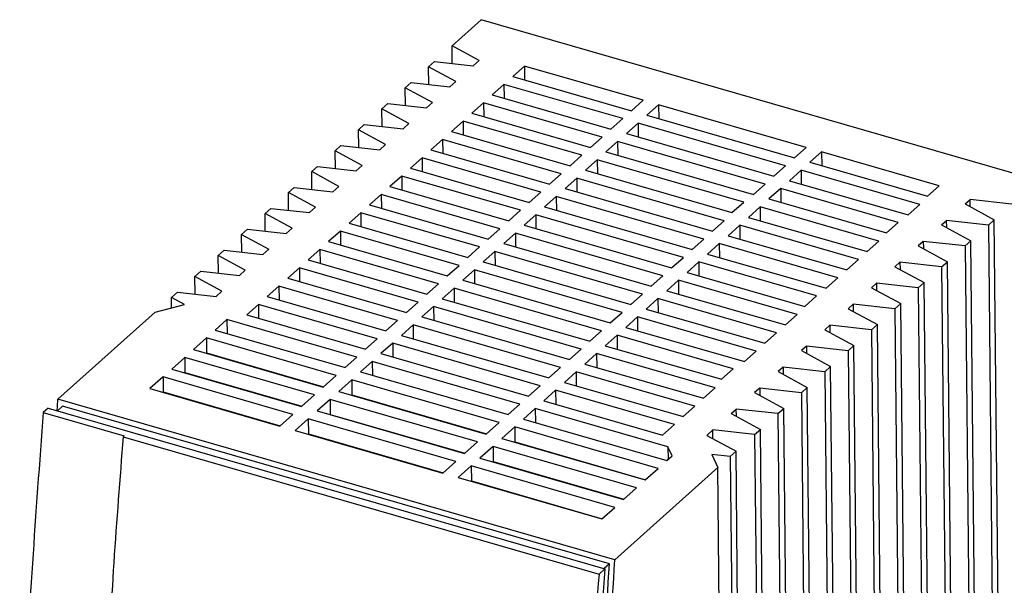
# Model space of a CAD drawing. Units: millimetres. Extents: x -97 to 323, y 688 to 985.
# Drawn here: x 196 to 281, y 793 to 841 of the extents above; entities that cross this region are included whole.
import ezdxf

# ---------------------------------------------------------------- set-up
doc = ezdxf.new("R2010")
doc.units = ezdxf.units.MM
doc.layers.add('1', color=7, linetype='Continuous')

# ---------------------------------------------------------------- blocks, each defined once
blk = doc.blocks.new('TRIO_PS_2G_3AC_24DC_40-select__1', base_point=(392.28, 1476.35))
at = {"color": 7, "linetype": 'Continuous'}
for p, q in [((466.53, 1677.71), (471.53, 1682.19)), ((566.79, 1654.69), (471.53, 1682.19)), ((471.17, 1675.2), (466.53, 1677.71)), ((466.56, 1674.69), (466.53, 1677.71)), ((463.53, 1675.02), (462.53, 1674.13)), ((463.53, 1675.02), (470.16, 1674.29)), ((470.16, 1674.29), (471.17, 1675.2)), ((462.56, 1671.1), (462.53, 1674.13)), ((467.17, 1671.61), (462.53, 1674.13)), ((478.92, 1674.27), (476.92, 1672.47)), ((499.23, 1668.41), (478.92, 1674.27)), ((478.92, 1674.27), (478.95, 1671.89)), ((459.53, 1671.44), (458.53, 1670.54)), ((459.53, 1671.44), (466.16, 1670.71)), ((466.16, 1670.71), (467.17, 1671.61)), ((475.42, 1671.13), (473.42, 1669.34)), ((475.42, 1671.13), (475.45, 1668.75)), ((495.73, 1665.27), (475.42, 1671.13)), ((476.92, 1672.47), (497.22, 1666.61)), ((463.17, 1668.03), (458.53, 1670.54)), ((458.56, 1667.52), (458.53, 1670.54)), ((455.53, 1667.86), (454.53, 1666.96)), ((455.53, 1667.86), (462.16, 1667.12)), ((462.16, 1667.12), (463.17, 1668.03)), ((471.92, 1668), (469.92, 1666.2)), ((492.23, 1662.13), (471.92, 1668)), ((471.92, 1668), (471.95, 1665.62)), ((473.42, 1669.34), (493.72, 1663.48)), ((497.22, 1666.61), (499.23, 1668.41)), ((454.56, 1663.93), (454.53, 1666.96)), ((459.17, 1664.44), (454.53, 1666.96)), ((469.92, 1666.2), (490.22, 1660.34)), ((501.87, 1667.64), (499.87, 1665.85)), ((527.11, 1660.36), (501.87, 1667.64)), ((501.87, 1667.64), (501.9, 1665.26)), ((458.16, 1663.54), (459.17, 1664.44)), ((468.42, 1664.86), (466.42, 1663.06)), ((468.42, 1664.86), (468.45, 1662.48)), ((488.73, 1659), (468.42, 1664.86)), ((493.72, 1663.48), (495.73, 1665.27)), ((498.37, 1664.51), (496.37, 1662.71)), ((498.37, 1664.51), (498.4, 1662.13)), ((523.61, 1657.22), (498.37, 1664.51)), ((499.87, 1665.85), (525.11, 1658.56)), ((451.53, 1664.27), (450.53, 1663.37)), ((455.17, 1660.86), (450.53, 1663.37)), ((450.57, 1660.35), (450.53, 1663.37)), ((451.53, 1664.27), (458.16, 1663.54)), ((466.42, 1663.06), (486.72, 1657.2)), ((496.37, 1662.71), (521.61, 1655.43)), ((464.92, 1661.72), (462.92, 1659.93)), ((464.92, 1661.72), (464.95, 1659.34)), ((485.23, 1655.86), (464.92, 1661.72)), ((490.22, 1660.34), (492.23, 1662.13)), ((494.87, 1661.37), (492.87, 1659.58)), ((494.87, 1661.37), (494.9, 1658.99)), ((520.11, 1654.08), (494.87, 1661.37)), ((447.53, 1660.69), (446.53, 1659.79)), ((451.17, 1657.28), (446.53, 1659.79)), ((446.57, 1656.77), (446.53, 1659.79)), ((447.53, 1660.69), (454.16, 1659.95)), ((454.16, 1659.95), (455.17, 1660.86)), ((462.92, 1659.93), (483.23, 1654.07)), ((492.87, 1659.58), (518.11, 1652.29)), ((525.11, 1658.56), (527.11, 1660.36)), ((529.76, 1659.59), (527.75, 1657.8)), ((529.76, 1659.59), (529.78, 1657.21)), ((549.87, 1653.79), (529.76, 1659.59)), ((461.42, 1658.59), (459.42, 1656.79)), ((461.42, 1658.59), (461.45, 1656.21)), ((481.73, 1652.72), (461.42, 1658.59)), ((486.72, 1657.2), (488.73, 1659)), ((491.37, 1658.23), (489.37, 1656.44)), ((491.37, 1658.23), (491.4, 1655.85)), ((516.43, 1651), (491.37, 1658.23)), ((527.75, 1657.8), (547.87, 1651.99)), ((443.54, 1657.1), (442.54, 1656.21)), ((442.57, 1653.18), (442.54, 1656.21)), ((447.17, 1653.69), (442.54, 1656.21)), ((443.54, 1657.1), (450.16, 1656.37)), ((450.16, 1656.37), (451.17, 1657.28)), ((459.42, 1656.79), (479.73, 1650.93)), ((489.37, 1656.44), (514.43, 1649.2)), ((521.61, 1655.43), (523.61, 1657.22)), ((526.26, 1656.46), (524.26, 1654.66)), ((526.26, 1656.46), (526.28, 1654.08)), ((546.56, 1650.6), (526.26, 1656.46)), ((457.92, 1655.45), (455.92, 1653.66)), ((478.23, 1649.59), (457.92, 1655.45)), ((457.92, 1655.45), (457.95, 1653.07)), ((483.23, 1654.07), (485.23, 1655.86)), ((487.87, 1655.1), (485.87, 1653.3)), ((487.87, 1655.1), (487.9, 1652.72)), ((513.11, 1647.81), (487.87, 1655.1)), ((524.26, 1654.66), (544.56, 1648.8)), ((439.54, 1653.52), (438.54, 1652.62)), ((438.57, 1649.6), (438.54, 1652.62)), ((443.17, 1650.11), (438.54, 1652.62)), ((439.54, 1653.52), (446.16, 1652.78)), ((446.16, 1652.78), (447.17, 1653.69)), ((455.92, 1653.66), (476.23, 1647.79)), ((479.73, 1650.93), (481.73, 1652.72)), ((485.87, 1653.3), (511.11, 1646.02)), ((518.11, 1652.29), (520.11, 1654.08)), ((522.76, 1653.32), (520.76, 1651.53)), ((522.76, 1653.32), (522.78, 1650.94)), ((542.87, 1647.51), (522.76, 1653.32)), ((547.87, 1651.99), (549.87, 1653.79)), ((454.42, 1652.31), (452.42, 1650.52)), ((454.42, 1652.31), (454.45, 1649.93)), ((474.73, 1646.45), (454.42, 1652.31)), ((484.37, 1651.96), (482.37, 1650.17)), ((509.61, 1644.67), (484.37, 1651.96)), ((484.37, 1651.96), (484.4, 1649.58)), ((514.43, 1649.2), (516.43, 1651)), ((520.76, 1651.53), (540.87, 1645.72)), ((554.3, 1650.68), (555.16, 1651.45)), ((562.29, 1650.66), (555.16, 1651.45)), ((555.18, 1650.21), (555.16, 1651.45)), ((435.54, 1649.93), (434.54, 1649.04)), ((435.54, 1649.93), (442.16, 1649.2)), ((442.16, 1649.2), (443.17, 1650.11)), ((450.93, 1649.18), (448.92, 1647.38)), ((450.93, 1649.18), (450.95, 1646.8)), ((471.23, 1643.32), (450.93, 1649.18)), ((452.42, 1650.52), (472.73, 1644.66)), ((476.23, 1647.79), (478.23, 1649.59)), ((482.37, 1650.17), (507.61, 1642.88)), ((519.26, 1650.18), (517.26, 1648.39)), ((539.56, 1644.32), (519.26, 1650.18)), ((519.26, 1650.18), (519.28, 1647.8)), ((544.56, 1648.8), (546.56, 1650.6)), ((554.3, 1650.68), (559.3, 1647.97)), ((439.17, 1646.52), (434.54, 1649.04)), ((434.57, 1646.01), (434.54, 1649.04)), ((480.87, 1648.82), (478.87, 1647.03)), ((506.11, 1641.54), (480.87, 1648.82)), ((480.87, 1648.82), (480.9, 1646.45)), ((511.11, 1646.02), (513.11, 1647.81)), ((517.26, 1648.39), (537.56, 1642.53)), ((540.87, 1645.72), (542.87, 1647.51)), ((550.3, 1647.1), (551.16, 1647.87)), ((558.3, 1647.08), (551.16, 1647.87)), ((551.18, 1646.62), (551.16, 1647.87)), ((558.3, 1647.08), (559.3, 1647.97)), ((560.43, 1536.39), (559.3, 1647.97)), ((431.54, 1646.35), (430.54, 1645.45)), ((431.54, 1646.35), (438.16, 1645.61)), ((438.16, 1645.61), (439.17, 1646.52)), ((447.43, 1646.04), (445.42, 1644.25)), ((467.73, 1640.18), (447.43, 1646.04)), ((447.43, 1646.04), (447.45, 1643.66)), ((448.92, 1647.38), (469.23, 1641.52)), ((472.73, 1644.66), (474.73, 1646.45)), ((478.87, 1647.03), (504.11, 1639.74)), ((515.76, 1647.05), (513.76, 1645.25)), ((515.76, 1647.05), (515.78, 1644.67)), ((536.06, 1641.19), (515.76, 1647.05)), ((550.3, 1647.1), (555.3, 1644.39)), ((558.3, 1647.08), (559.43, 1535.49)), ((430.54, 1645.45), (435.17, 1642.94)), ((430.57, 1642.43), (430.54, 1645.45)), ((445.42, 1644.25), (465.73, 1638.38)), ((477.37, 1645.69), (475.37, 1643.89)), ((477.37, 1645.69), (477.4, 1643.31)), ((502.61, 1638.4), (477.37, 1645.69)), ((507.61, 1642.88), (509.61, 1644.67)), ((513.76, 1645.25), (534.06, 1639.39)), ((537.56, 1642.53), (539.56, 1644.32)), ((547.16, 1644.28), (546.3, 1643.51)), ((554.3, 1643.49), (547.16, 1644.28)), ((547.16, 1644.28), (547.18, 1643.04)), ((554.3, 1643.49), (555.3, 1644.39)), ((556.43, 1532.8), (555.3, 1644.39)), ((427.54, 1642.76), (426.54, 1641.87)), ((427.54, 1642.76), (434.16, 1642.03)), ((434.16, 1642.03), (435.17, 1642.94)), ((443.93, 1642.9), (441.92, 1641.11)), ((464.23, 1637.04), (443.93, 1642.9)), ((443.93, 1642.9), (443.95, 1640.52)), ((469.23, 1641.52), (471.23, 1643.32)), ((473.88, 1642.55), (471.87, 1640.76)), ((499.12, 1635.27), (473.88, 1642.55)), ((473.88, 1642.55), (473.9, 1640.17)), ((475.37, 1643.89), (500.61, 1636.61)), ((512.26, 1643.91), (510.26, 1642.12)), ((532.56, 1638.05), (512.26, 1643.91)), ((512.26, 1643.91), (512.28, 1641.53)), ((546.3, 1643.51), (551.3, 1640.8)), ((554.3, 1643.49), (555.43, 1531.91)), ((431.17, 1639.35), (426.54, 1641.87)), ((426.57, 1638.84), (426.54, 1641.87)), ((441.92, 1641.11), (462.23, 1635.25)), ((471.87, 1640.76), (497.11, 1633.47)), ((504.11, 1639.74), (506.11, 1641.54)), ((508.76, 1640.77), (506.76, 1638.98)), ((528.87, 1634.97), (508.76, 1640.77)), ((508.76, 1640.77), (508.78, 1638.4)), ((510.26, 1642.12), (530.56, 1636.26)), ((534.06, 1639.39), (536.06, 1641.19)), ((550.3, 1639.91), (551.3, 1640.8)), ((552.43, 1529.22), (551.3, 1640.8)), ((423.54, 1639.18), (422.54, 1638.28)), ((423.54, 1639.18), (430.16, 1638.45)), ((430.16, 1638.45), (431.17, 1639.35)), ((440.43, 1639.77), (438.42, 1637.97)), ((440.43, 1639.77), (440.45, 1637.39)), ((460.73, 1633.91), (440.43, 1639.77)), ((465.73, 1638.38), (467.73, 1640.18)), ((470.38, 1639.42), (468.37, 1637.62)), ((495.62, 1632.13), (470.38, 1639.42)), ((470.38, 1639.42), (470.4, 1637.04)), ((543.16, 1640.7), (542.3, 1639.93)), ((542.3, 1639.93), (547.3, 1637.22)), ((550.3, 1639.91), (543.16, 1640.7)), ((543.16, 1640.7), (543.18, 1639.45)), ((550.3, 1639.91), (551.43, 1528.32)), ((427.17, 1635.77), (422.54, 1638.28)), ((422.57, 1635.27), (422.54, 1638.28)), ((438.42, 1637.97), (458.73, 1632.11)), ((468.37, 1637.62), (493.61, 1630.33)), ((500.61, 1636.61), (502.61, 1638.4)), ((505.26, 1637.64), (503.26, 1635.84)), ((525.56, 1631.78), (505.26, 1637.64)), ((505.26, 1637.64), (505.28, 1635.26)), ((506.76, 1638.98), (526.87, 1633.17)), ((530.56, 1636.26), (532.56, 1638.05)), ((426.17, 1634.87), (427.17, 1635.77)), ((436.93, 1636.63), (434.93, 1634.84)), ((436.93, 1636.63), (436.95, 1634.25)), ((457.23, 1630.77), (436.93, 1636.63)), ((462.23, 1635.25), (464.23, 1637.04)), ((466.88, 1636.28), (464.87, 1634.48)), ((492.12, 1628.99), (466.88, 1636.28)), ((466.88, 1636.28), (466.9, 1633.9)), ((503.26, 1635.84), (523.56, 1629.98)), ((539.16, 1637.11), (538.31, 1636.34)), ((538.31, 1636.34), (543.3, 1633.63)), ((546.3, 1636.32), (539.16, 1637.11)), ((539.16, 1637.11), (539.18, 1635.87)), ((546.3, 1636.32), (547.3, 1637.22)), ((546.3, 1636.32), (547.43, 1524.74)), ((548.43, 1525.64), (547.3, 1637.22)), ((419.55, 1635.61), (418.54, 1634.7)), ((418.56, 1632.92), (418.54, 1634.7)), ((420.76, 1633.49), (418.54, 1634.7)), ((419.55, 1635.61), (426.17, 1634.87)), ((434.93, 1634.84), (455.23, 1628.98)), ((464.87, 1634.48), (490.11, 1627.2)), ((497.11, 1633.47), (499.12, 1635.27)), ((501.76, 1634.5), (499.76, 1632.71)), ((501.76, 1634.5), (501.79, 1632.12)), ((522.07, 1628.64), (501.76, 1634.5)), ((526.87, 1633.17), (528.87, 1634.97)), ((415.75, 1632.19), (420.76, 1633.49)), ((433.43, 1633.49), (431.43, 1631.7)), ((433.43, 1633.49), (433.45, 1631.12)), ((453.73, 1627.63), (433.43, 1633.49)), ((458.73, 1632.11), (460.73, 1633.91)), ((463.38, 1633.14), (461.37, 1631.35)), ((488.62, 1625.86), (463.38, 1633.14)), ((463.38, 1633.14), (463.4, 1630.76)), ((499.76, 1632.71), (520.06, 1626.85)), ((535.17, 1633.53), (534.31, 1632.76)), ((534.31, 1632.76), (539.3, 1630.05)), ((542.3, 1632.74), (535.17, 1633.53)), ((535.17, 1633.53), (535.18, 1632.29)), ((542.3, 1632.74), (543.3, 1633.63)), ((542.3, 1632.74), (543.43, 1521.15)), ((544.43, 1522.05), (543.3, 1633.63)), ((415.75, 1632.19), (399.12, 1617.29)), ((428.02, 1630.91), (426.02, 1629.11)), ((428.02, 1630.91), (428.05, 1628.53)), ((450.23, 1624.5), (428.02, 1630.91)), ((431.43, 1631.7), (451.73, 1625.84)), ((455.23, 1628.98), (457.23, 1630.77)), ((461.37, 1631.35), (486.61, 1624.06)), ((493.61, 1630.33), (495.62, 1632.13)), ((498.26, 1631.37), (496.26, 1629.57)), ((518.57, 1625.5), (498.26, 1631.37)), ((498.26, 1631.37), (498.29, 1628.99)), ((523.56, 1629.98), (525.56, 1631.78)), ((426.02, 1629.11), (448.23, 1622.7)), ((459.88, 1630.01), (457.88, 1628.21)), ((485.12, 1622.72), (459.88, 1630.01)), ((459.88, 1630.01), (459.9, 1627.63)), ((490.11, 1627.2), (492.12, 1628.99)), ((496.26, 1629.57), (516.56, 1623.71)), ((531.17, 1629.95), (530.31, 1629.17)), ((530.31, 1629.17), (535.3, 1626.47)), ((538.3, 1629.15), (531.17, 1629.95)), ((531.17, 1629.95), (531.18, 1628.7)), ((538.3, 1629.15), (539.3, 1630.05)), ((538.3, 1629.15), (539.43, 1517.57)), ((540.43, 1518.47), (539.3, 1630.05)), ((424.52, 1627.77), (422.3, 1625.78)), ((424.52, 1627.77), (424.55, 1625.2)), ((446.73, 1621.36), (424.52, 1627.77)), ((451.73, 1625.84), (453.73, 1627.63)), ((457.88, 1628.21), (483.12, 1620.93)), ((494.76, 1628.23), (492.76, 1626.43)), ((494.76, 1628.23), (494.79, 1625.85)), ((514.61, 1622.5), (494.76, 1628.23)), ((520.06, 1626.85), (522.07, 1628.64)), ((422.3, 1625.78), (444.51, 1619.37)), ((456.38, 1626.87), (454.38, 1625.08)), ((481.62, 1619.58), (456.38, 1626.87)), ((456.38, 1626.87), (456.4, 1624.49)), ((486.61, 1624.06), (488.62, 1625.86)), ((492.76, 1626.43), (512.61, 1620.7)), ((527.17, 1626.36), (526.31, 1625.59)), ((526.31, 1625.59), (531.3, 1622.88)), ((527.17, 1626.36), (527.18, 1625.12)), ((534.3, 1625.57), (527.17, 1626.36)), ((534.3, 1625.57), (535.3, 1626.47)), ((536.43, 1514.88), (535.3, 1626.47)), ((420.8, 1624.44), (418.58, 1622.45)), ((420.8, 1624.44), (420.83, 1621.86)), ((443.01, 1618.03), (420.8, 1624.44)), ((424.49, 1625.15), (424.55, 1625.2)), ((424.55, 1625.2), (444.57, 1619.42)), ((448.23, 1622.7), (450.23, 1624.5)), ((454.38, 1625.08), (479.62, 1617.79)), ((491.26, 1625.09), (489.26, 1623.3)), ((511.57, 1619.23), (491.26, 1625.09)), ((491.26, 1625.09), (491.29, 1622.71)), ((516.56, 1623.71), (518.57, 1625.5)), ((534.3, 1625.57), (535.43, 1513.99)), ((418.58, 1622.45), (440.79, 1616.04)), ((452.88, 1623.73), (450.88, 1621.94)), ((452.88, 1623.73), (452.9, 1621.35)), ((478.12, 1616.45), (452.88, 1623.73)), ((483.12, 1620.93), (485.12, 1622.72)), ((489.26, 1623.3), (509.56, 1617.44)), ((512.61, 1620.7), (514.61, 1622.5)), ((523.17, 1622.78), (522.31, 1622.01)), ((530.3, 1621.99), (523.17, 1622.78)), ((523.17, 1622.78), (523.18, 1621.53)), ((530.3, 1621.99), (531.3, 1622.88)), ((532.43, 1511.3), (531.3, 1622.88)), ((417.09, 1621.1), (414.86, 1619.11)), ((417.09, 1621.1), (417.11, 1618.53)), ((439.29, 1614.69), (417.09, 1621.1)), ((420.78, 1621.81), (420.83, 1621.86)), ((420.83, 1621.86), (440.85, 1616.09)), ((444.51, 1619.37), (446.73, 1621.36)), ((449.38, 1620.6), (447.16, 1618.61)), ((449.38, 1620.6), (449.41, 1618.02)), ((474.62, 1613.31), (449.38, 1620.6)), ((450.88, 1621.94), (476.12, 1614.65)), ((487.76, 1621.96), (485.76, 1620.16)), ((508.07, 1616.09), (487.76, 1621.96)), ((487.76, 1621.96), (487.79, 1619.58)), ((522.31, 1622.01), (527.3, 1619.3)), ((530.3, 1621.99), (531.43, 1510.4)), ((414.86, 1619.11), (437.07, 1612.7)), ((479.62, 1617.79), (481.62, 1619.58)), ((485.76, 1620.16), (506.07, 1614.3)), ((509.56, 1617.44), (511.57, 1619.23)), ((519.17, 1619.19), (518.31, 1618.42)), ((526.3, 1618.4), (519.17, 1619.19)), ((519.17, 1619.19), (519.18, 1617.95)), ((526.3, 1618.4), (527.3, 1619.3)), ((528.43, 1507.71), (527.3, 1619.3)), ((494.38, 1589.79), (399.12, 1617.29)), ((417.06, 1618.48), (417.11, 1618.53)), ((417.11, 1618.53), (437.13, 1612.75)), ((440.79, 1616.04), (443.01, 1618.03)), ((445.66, 1617.26), (443.44, 1615.27)), ((445.66, 1617.26), (445.69, 1614.69)), ((470.9, 1609.98), (445.66, 1617.26)), ((447.16, 1618.61), (472.4, 1611.32)), ((449.35, 1617.97), (449.41, 1618.02)), ((449.41, 1618.02), (472.45, 1611.37)), ((484.26, 1618.82), (482.26, 1617.03)), ((484.26, 1618.82), (484.29, 1616.44)), ((504.57, 1612.96), (484.26, 1618.82)), ((518.31, 1618.42), (523.3, 1615.71)), ((526.3, 1618.4), (527.43, 1506.82)), ((397.43, 1615.78), (396.59, 1615.02)), ((397.43, 1615.78), (492.69, 1588.28)), ((399.92, 1616.12), (399.03, 1615.32)), ((493.45, 1589.12), (399.92, 1616.12)), ((476.12, 1614.65), (478.12, 1616.45)), ((480.76, 1615.68), (478.76, 1613.89)), ((503.47, 1609.13), (480.76, 1615.68)), ((480.76, 1615.68), (480.79, 1613.3)), ((482.26, 1617.03), (502.57, 1611.16)), ((506.07, 1614.3), (508.07, 1616.09)), ((514.31, 1614.84), (515.17, 1615.61)), ((522.3, 1614.82), (515.17, 1615.61)), ((515.18, 1614.36), (515.17, 1615.61)), ((522.3, 1614.82), (523.3, 1615.71)), ((524.43, 1504.13), (523.3, 1615.71)), ((396.59, 1615.02), (410.44, 1611.02)), ((437.07, 1612.7), (439.29, 1614.69)), ((441.94, 1613.93), (439.72, 1611.94)), ((441.94, 1613.93), (441.97, 1611.35)), ((467.18, 1606.64), (441.94, 1613.93)), ((443.44, 1615.27), (468.68, 1607.99)), ((445.63, 1614.64), (445.69, 1614.69)), ((445.69, 1614.69), (468.73, 1608.04)), ((478.76, 1613.89), (503.31, 1606.8)), ((514.31, 1614.84), (519.3, 1612.13)), ((522.3, 1614.82), (523.44, 1503.23)), ((472.4, 1611.32), (474.62, 1613.31)), ((477.26, 1612.55), (475.04, 1610.56)), ((501.81, 1605.46), (477.26, 1612.55)), ((477.26, 1612.55), (477.29, 1609.97)), ((502.57, 1611.16), (504.57, 1612.96)), ((518.3, 1611.23), (519.3, 1612.13)), ((520.44, 1500.54), (519.3, 1612.13)), ((410.44, 1611.02), (410.27, 1610.87)), ((410.27, 1610.87), (491.68, 1587.37)), ((439.72, 1611.94), (464.96, 1604.65)), ((441.91, 1611.31), (441.97, 1611.35)), ((441.97, 1611.35), (465.01, 1604.7)), ((475.04, 1610.56), (499.59, 1603.47)), ((510.13, 1611.09), (511.17, 1612.02)), ((510.13, 1611.09), (515.12, 1608.38)), ((518.3, 1611.23), (511.17, 1612.02)), ((511.18, 1610.51), (511.17, 1612.02)), ((518.3, 1611.23), (519.44, 1499.65)), ((468.68, 1607.99), (470.9, 1609.98)), ((473.55, 1609.21), (471.32, 1607.22)), ((498.09, 1602.13), (473.55, 1609.21)), ((473.55, 1609.21), (473.57, 1606.64)), ((477.24, 1609.92), (477.29, 1609.97)), ((477.29, 1609.97), (499.65, 1603.52)), ((504.17, 1607.58), (503.47, 1609.13)), ((503.47, 1609.13), (503.49, 1606.97)), ((471.32, 1607.22), (495.87, 1600.14)), ((503.31, 1606.8), (504.17, 1607.58)), ((514.12, 1607.48), (511, 1607.83)), ((511, 1607.83), (512.01, 1605.59)), ((514.12, 1607.48), (515.12, 1608.38)), ((514.12, 1607.48), (515.25, 1495.9)), ((516.25, 1496.8), (515.12, 1608.38)), ((464.96, 1604.65), (467.18, 1606.64)), ((469.83, 1605.88), (467.6, 1603.89)), ((494.37, 1598.79), (469.83, 1605.88)), ((469.83, 1605.88), (469.85, 1603.3)), ((473.52, 1606.59), (473.57, 1606.64)), ((473.57, 1606.64), (495.93, 1600.19)), ((494.38, 1589.79), (512.01, 1605.59)), ((499.59, 1603.47), (501.81, 1605.46)), ((513.14, 1494.01), (512.01, 1605.59)), ((467.6, 1603.89), (492.15, 1596.8)), ((469.8, 1603.26), (469.85, 1603.3)), ((469.85, 1603.3), (492.21, 1596.85)), ((495.87, 1600.14), (498.09, 1602.13)), ((492.15, 1596.8), (494.37, 1598.79)), ((493.45, 1589.12), (492.56, 1588.32)), ((491.68, 1587.37), (492.69, 1588.28))]:
    blk.add_line(p, q, dxfattribs=at)
for points, knots in [([(398.98, 1615.33), (399, 1615.66), (399.05, 1616.31), (399.09, 1616.96), (399.12, 1617.29)], [0, 0, 0, 0, 0.98113, 1.962916, 1.962916, 1.962916, 1.962916]), ([(396.59, 1615.02), (395.31, 1597.81), (392.79, 1564.02), (392.64, 1530.13), (392.57, 1513.51)], [0, 0, 0, 0, 51.764426, 101.622796, 101.622796, 101.622796, 101.622796]), ([(410.27, 1610.87), (409.7, 1603.7), (408.58, 1589.45), (407.85, 1575.18), (407.48, 1568.1)], [0, 0, 0, 0, 21.583628, 42.867839, 42.867839, 42.867839, 42.867839]), ([(491.22, 1491.3), (491.02, 1507.29), (490.6, 1539.93), (492.49, 1572.51), (493.45, 1589.12)], [0, 0, 0, 0, 47.977988, 97.874416, 97.874416, 97.874416, 97.874416]), ([(492.08, 1491.05), (491.88, 1507.19), (491.47, 1540.13), (493.4, 1573.02), (494.38, 1589.79)], [0, 0, 0, 0, 48.423989, 98.799239, 98.799239, 98.799239, 98.799239]), ([(491.68, 1587.37), (490.42, 1570.18), (487.95, 1536.44), (487.84, 1502.61), (487.79, 1486.01)], [0, 0, 0, 0, 51.685599, 101.460569, 101.460569, 101.460569, 101.460569]), ([(492.69, 1588.28), (491.44, 1571.26), (488.98, 1537.84), (488.85, 1504.34), (488.78, 1487.9)], [0, 0, 0, 0, 51.179149, 100.48394, 100.48394, 100.48394, 100.48394])]:
    blk.add_open_spline(points, degree=3, knots=knots, dxfattribs=at)
blk = doc.blocks.new('Allg1', base_point=(462, 1584))
blk.add_blockref('TRIO_PS_2G_3AC_24DC_40-select__1', (392.28, 1476.35))
blk = doc.blocks.new('1')
at = {"xscale": 0.5, "yscale": 0.5, "zscale": 0.5}
blk.add_blockref('Allg1', (231, 792), dxfattribs=at)

msp = doc.modelspace()

# ---------------------------------------------------------------- block references
at = {"layer": '1'}
msp.add_blockref('1', (0, 0), dxfattribs=at)

doc.saveas('drawing.dxf')
